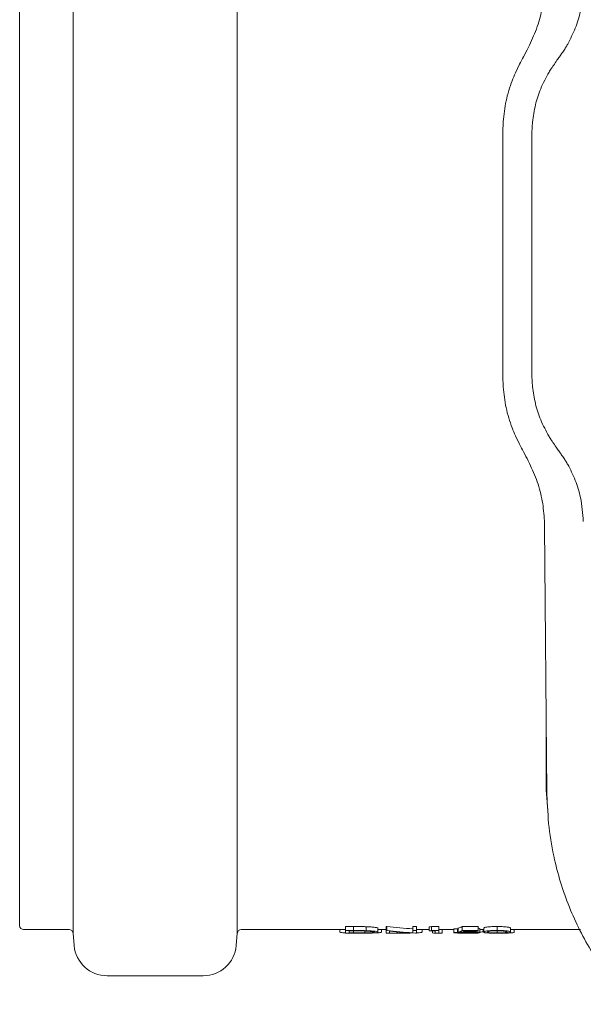
# Model space of a CAD drawing. Units: millimetres. Extents: x 140 to 679, y 44 to 569.
# Drawn here: x 163 to 234, y 56 to 181 of the extents above; entities that cross this region are included whole.
import ezdxf

# ---------------------------------------------------------------- set-up
doc = ezdxf.new("R2010")
doc.units = ezdxf.units.MM

msp = doc.modelspace()

# ---------------------------------------------------------------- linework, layer by layer
at = {"color": 7, "linetype": 'Continuous', "lineweight": 15}
for p, q in [((169.89, 237.16), (169.89, 65.35)), ((190.68, 65.35), (190.68, 237.16)), ((163.13, 66.3), (163.13, 236.2)), ((227.5, 177.39), (227.67, 177.72)), ((232.37, 177.64), (232.44, 177.76)), ((232.44, 177.76), (232.49, 177.83)), ((225.88, 174.21), (226.4, 175.3)), ((230.13, 174.31), (230.21, 174.44)), ((230.21, 174.44), (230.28, 174.54)), ((224.27, 166.68), (224.32, 168.04)), ((228.04, 167.99), (228.04, 167.98)), ((228.04, 167.98), (228.04, 167.96)), ((224.27, 135.82), (224.32, 134.47)), ((228.04, 134.53), (228.04, 134.55)), ((228.04, 134.51), (228.04, 134.53)), ((225.88, 128.29), (226.4, 127.21)), ((230.13, 128.2), (230.21, 128.07)), ((230.21, 128.07), (230.28, 127.97)), ((227.5, 125.11), (227.67, 124.78)), ((232.37, 124.87), (232.44, 124.75)), ((232.44, 124.75), (232.49, 124.67)), ((229.56, 117.53), (229.57, 116.89)), ((229.87, 82.91), (229.57, 116.89)), ((229.77, 93.96), (229.77, 83.5)), ((229.85, 83.5), (229.85, 85.51)), ((229.77, 83.5), (230, 80.86)), ((229.77, 83.5), (229.85, 83.5)), ((229.86, 83.5), (229.85, 83.5)), ((204.38, 66.18), (205.39, 66.18)), ((204.38, 66.18), (204.38, 65.68)), ((205.39, 66.18), (205.39, 65.68)), ((206.97, 66.16), (206.97, 65.66)), ((209.51, 66.18), (209.6, 66.18)), ((209.51, 66.18), (209.51, 65.68)), ((209.6, 66.18), (209.6, 65.68)), ((212.9, 66.18), (213.35, 66.18)), ((212.9, 66.18), (212.9, 65.68)), ((213.35, 66.18), (213.35, 65.68)), ((214.95, 66.13), (214.95, 65.63)), ((215.25, 66.18), (216.17, 66.18)), ((215.25, 66.18), (215.25, 65.68)), ((216.17, 66.18), (216.17, 65.68)), ((219.12, 66.18), (221.17, 66.18)), ((219.12, 66.18), (219.12, 65.68)), ((221.17, 66.18), (221.17, 65.68)), ((223.55, 66.19), (223.55, 65.69)), ((163.63, 65.8), (169.39, 65.8)), ((169.89, 65.35), (170.03, 63.79)), ((190.54, 63.79), (190.68, 65.35)), ((191.18, 65.8), (204.38, 65.8)), ((203.67, 65.8), (203.67, 65.48)), ((204.38, 65.68), (205.39, 65.68)), ((204.38, 65.36), (204.38, 65.68)), ((205.93, 65.36), (204.38, 65.36)), ((205.18, 65.63), (204.83, 65.63)), ((204.83, 65.63), (204.83, 65.38)), ((204.83, 65.38), (205.4, 65.38)), ((205.4, 65.63), (205.4, 65.38)), ((206.83, 65.61), (206.83, 65.38)), ((208.48, 65.98), (208.48, 65.48)), ((208.48, 65.8), (209.51, 65.8)), ((208.93, 65.8), (208.93, 65.48)), ((209.51, 65.68), (209.6, 65.68)), ((209.51, 65.36), (209.51, 65.68)), ((209.95, 65.36), (209.51, 65.36)), ((209.95, 65.58), (209.95, 65.36)), ((209.95, 65.36), (210.96, 65.36)), ((210.96, 65.49), (210.96, 65.36)), ((212.55, 65.39), (212.55, 65.36)), ((212.55, 65.36), (212.92, 65.37)), ((212.9, 65.68), (213.35, 65.68)), ((212.9, 65.4), (212.9, 65.68)), ((213.35, 65.36), (213.25, 65.36)), ((213.35, 65.8), (214.95, 65.8)), ((213.35, 65.68), (213.35, 65.36)), ((214.06, 65.8), (214.06, 65.48)), ((215.72, 65.63), (214.95, 65.63)), ((215.25, 65.68), (216.17, 65.68)), ((215.4, 65.63), (215.4, 65.38)), ((215.7, 65.63), (215.7, 65.36)), ((215.7, 65.36), (215.72, 65.36)), ((215.72, 65.36), (215.72, 65.63)), ((216.17, 65.36), (215.72, 65.36)), ((216.17, 65.8), (218.1, 65.8)), ((216.17, 65.68), (216.17, 65.36)), ((216.17, 65.36), (216.62, 65.36)), ((216.62, 65.8), (216.62, 65.36)), ((218.1, 65.91), (218.54, 65.91)), ((218.1, 65.91), (218.1, 65.41)), ((218.1, 65.41), (218.54, 65.41)), ((218.54, 65.91), (218.54, 65.41)), ((218.61, 65.98), (218.61, 65.48)), ((219.12, 65.68), (221.17, 65.68)), ((221.17, 65.63), (219.47, 65.63)), ((219.65, 65.5), (219.65, 65.37)), ((219.79, 65.63), (219.79, 65.53)), ((221.17, 65.68), (221.17, 65.63)), ((221.36, 65.93), (221.36, 65.43)), ((221.36, 65.8), (221.88, 65.8)), ((221.81, 65.8), (221.81, 65.56)), ((221.88, 65.98), (221.88, 65.48)), ((223.56, 65.64), (223.56, 65.37)), ((225.27, 65.98), (225.27, 65.48)), ((225.27, 65.8), (234.13, 65.8)), ((225.72, 65.8), (225.72, 65.48)), ((174.21, 59.95), (186.36, 59.95))]:
    msp.add_line(p, q, dxfattribs=at)
for centre, radius, start, end in [((163.63, 66.3), 0.5, 180, 270), ((169.39, 65.3), 0.5, 5, 90), ((191.18, 65.3), 0.5, 90, 175), ((174.21, 64.15), 4.2, 185, 270), ((186.36, 64.15), 4.2, 270, 355)]:
    msp.add_arc(centre, radius, start, end, dxfattribs=at)
for centre, major_axis, ratio, start_param, end_param in [((216.31, 151.25), (0, 85.45), 0.839399, 3.047833, 3.094006), ((210.67, 151.25), (0, 85.45), 0.572266, 3.229326, 3.235352), ((217.48, 151.25), (0, 85.45), 0.205128, 3.206002, 3.235352), ((216.31, 151.25), (0, 85.95), 0.839399, 3.04838, 3.094284), ((215.77, 151.25), (0, 85.95), 0.839286, 3.06092, 3.106682), ((210.67, 151.25), (0, 85.95), 0.572266, 3.228814, 3.234805), ((217.41, 151.25), (0, 85.95), 0.572266, 3.100711, 3.106682), ((217.48, 151.25), (0, 85.95), 0.205128, 3.205627, 3.234805), ((217.94, 151.25), (0, 85.95), 0.204874, 3.213465, 3.228814), ((217.13, 151.25), (109.42, 0), 0.785507, 4.745808, 4.748968)]:
    msp.add_ellipse(centre, major_axis=major_axis, ratio=ratio, start_param=start_param, end_param=end_param, dxfattribs=at)
for points, knots in [([(229.56, 184.98), (229.49, 184.15), (229.34, 182.47), (228.7, 180.01), (228.02, 178.49), (227.67, 177.72)], [0, 0, 0, 0, 0.325079, 0.659496, 1, 1, 1, 1]), ([(232.49, 177.83), (232.83, 178.5), (233.51, 179.82), (234.26, 182.25), (234.39, 184.05), (234.47, 185.08)], [0, 0, 0, 0, 0.300784, 0.597436, 1, 1, 1, 1]), ([(227.5, 177.39), (227.3, 177.01), (226.94, 176.32), (226.57, 175.62), (226.4, 175.3)], [0, 0, 0, 0, 0.540827, 1, 1, 1, 1]), ([(231.76, 176.7), (231.83, 176.79), (231.95, 176.96), (232.15, 177.27), (232.29, 177.5), (232.37, 177.64)], [0, 0, 0, 0, 0.286879, 0.573758, 1, 1, 1, 1]), ([(230.69, 175.16), (230.84, 175.38), (231.09, 175.74), (231.45, 176.25), (231.66, 176.55), (231.76, 176.7)], [0, 0, 0, 0, 0.415185, 0.707593, 1, 1, 1, 1]), ([(230.28, 174.54), (230.29, 174.57), (230.35, 174.66), (230.49, 174.87), (230.61, 175.05), (230.69, 175.16)], [0, 0, 0, 0, 0.132062, 0.425743, 1, 1, 1, 1]), ([(224.32, 168.04), (224.43, 168.92), (224.63, 170.7), (225.25, 172.75), (225.74, 173.88), (225.88, 174.21)], [0, 0, 0, 0, 0.407995, 0.82844, 1, 1, 1, 1]), ([(230.13, 174.31), (229.76, 173.62), (229.05, 172.31), (228.35, 170.16), (228.15, 168.72), (228.04, 167.99)], [0, 0, 0, 0, 0.357401, 0.675404, 1, 1, 1, 1]), ([(228.04, 167.96), (228.03, 167.83), (228.01, 167.58), (227.98, 167.11), (227.97, 166.75), (227.97, 166.52)], [0, 0, 0, 0, 0.262261, 0.524521, 1, 1, 1, 1]), ([(224.27, 166.68), (224.27, 161.55), (224.27, 151.26), (224.27, 140.97), (224.27, 135.82)], [0, 0, 0, 0, 0.499228, 1, 1, 1, 1]), ([(227.97, 166.52), (227.97, 164.56), (227.97, 160.63), (227.97, 155.54), (227.97, 152.41), (227.97, 151.25)], [0, 0, 0, 0, 0.386216, 0.772433, 1, 1, 1, 1]), ([(227.97, 135.98), (227.97, 137.95), (227.97, 141.88), (227.97, 146.97), (227.97, 150.09), (227.97, 151.25)], [0, 0, 0, 0, 0.3862163, 0.7724325, 1, 1, 1, 1]), ([(228.04, 134.55), (228.03, 134.67), (228.01, 134.92), (227.98, 135.4), (227.97, 135.75), (227.97, 135.98)], [0, 0, 0, 0, 0.262261, 0.524521, 1, 1, 1, 1]), ([(224.32, 134.47), (224.43, 133.59), (224.63, 131.81), (225.25, 129.76), (225.74, 128.62), (225.88, 128.29)], [0, 0, 0, 0, 0.407995, 0.82844, 1, 1, 1, 1]), ([(230.13, 128.2), (229.76, 128.89), (229.05, 130.2), (228.35, 132.34), (228.15, 133.79), (228.04, 134.51)], [0, 0, 0, 0, 0.357401, 0.675404, 1, 1, 1, 1]), ([(227.5, 125.11), (227.3, 125.49), (226.94, 126.19), (226.57, 126.89), (226.4, 127.21)], [0, 0, 0, 0, 0.540827, 1, 1, 1, 1]), ([(230.28, 127.97), (230.29, 127.94), (230.35, 127.85), (230.49, 127.64), (230.61, 127.46), (230.69, 127.34)], [0, 0, 0, 0, 0.132062, 0.425743, 1, 1, 1, 1]), ([(230.69, 127.34), (230.84, 127.13), (231.09, 126.77), (231.45, 126.26), (231.66, 125.96), (231.76, 125.81)], [0, 0, 0, 0, 0.415185, 0.707593, 1, 1, 1, 1]), ([(229.56, 117.53), (229.49, 118.36), (229.34, 120.04), (228.7, 122.5), (228.02, 124.02), (227.67, 124.78)], [0, 0, 0, 0, 0.325079, 0.659496, 1, 1, 1, 1]), ([(231.76, 125.81), (231.83, 125.72), (231.95, 125.55), (232.15, 125.23), (232.29, 125.01), (232.37, 124.87)], [0, 0, 0, 0, 0.286879, 0.573758, 1, 1, 1, 1]), ([(232.49, 124.67), (232.83, 124.01), (233.51, 122.69), (234.26, 120.25), (234.39, 118.46), (234.47, 117.43)], [0, 0, 0, 0, 0.300784, 0.597436, 1, 1, 1, 1]), ([(240.64, 56.34), (239.77, 57.31), (238.03, 59.25), (235.3, 63.18), (232.66, 68.25), (230.91, 73.78), (230.04, 78.72), (229.93, 81.51), (229.87, 82.91)], [0, 0, 0, 0, 0.132733, 0.26681, 0.487722, 0.715028, 0.856695, 1, 1, 1, 1]), ([(205.39, 66.18), (205.65, 66.18), (205.92, 66.18), (206.32, 66.17), (206.45, 66.17), (206.65, 66.17), (206.72, 66.17), (206.85, 66.17), (206.91, 66.16), (206.97, 66.16)], [0, 0, 0, 0, 0.5, 0.5, 0.75, 0.75, 0.875, 0.875, 1, 1, 1, 1]), ([(206.97, 66.16), (207.03, 66.16), (207.09, 66.16), (207.21, 66.15), (207.26, 66.15), (207.43, 66.14), (207.53, 66.14), (207.72, 66.12), (207.81, 66.11), (207.98, 66.1), (208.05, 66.09), (208.24, 66.06), (208.34, 66.05), (208.43, 66.02), (208.45, 66.01), (208.47, 65.99), (208.48, 65.98), (208.48, 65.98)], [0, 0, 0, 0, 0.0625, 0.0625, 0.125, 0.125, 0.25, 0.25, 0.375, 0.375, 0.5, 0.5, 0.75, 0.75, 0.875, 0.875, 1, 1, 1, 1]), ([(221.88, 65.98), (221.88, 65.99), (221.88, 66), (221.9, 66.02), (221.91, 66.03), (221.95, 66.05), (221.97, 66.06), (222.05, 66.09), (222.1, 66.1), (222.23, 66.12), (222.3, 66.13), (222.49, 66.15), (222.6, 66.16), (222.84, 66.17), (222.97, 66.18), (223.18, 66.19), (223.25, 66.19), (223.4, 66.19), (223.47, 66.19), (223.55, 66.19)], [0, 0, 0, 0, 0.125, 0.125, 0.25, 0.25, 0.375, 0.375, 0.5, 0.5, 0.625, 0.625, 0.75, 0.75, 0.875, 0.875, 0.9375, 0.9375, 1, 1, 1, 1]), ([(223.55, 66.19), (223.62, 66.19), (223.7, 66.19), (223.84, 66.19), (223.91, 66.19), (224.13, 66.18), (224.26, 66.17), (224.51, 66.16), (224.62, 66.15), (224.81, 66.13), (224.89, 66.12), (225.02, 66.1), (225.07, 66.09), (225.16, 66.06), (225.19, 66.05), (225.24, 66.03), (225.25, 66.02), (225.27, 66), (225.27, 65.99), (225.27, 65.98)], [0, 0, 0, 0, 0.0625, 0.0625, 0.125, 0.125, 0.25, 0.25, 0.375, 0.375, 0.5, 0.5, 0.625, 0.625, 0.75, 0.75, 0.875, 0.875, 1, 1, 1, 1]), ([(203.67, 65.48), (203.71, 65.46), (203.78, 65.42), (204.08, 65.39), (204.35, 65.38), (204.38, 65.38)], [0, 0, 0, 0, 0.474125, 0.95012, 1, 1, 1, 1]), ([(206.71, 65.62), (206.47, 65.62), (206.21, 65.63), (205.69, 65.63), (205.44, 65.63), (205.18, 65.63)], [0, 0, 0, 0, 0.5, 0.5, 1, 1, 1, 1]), ([(205.39, 65.68), (205.65, 65.68), (205.92, 65.68), (206.32, 65.67), (206.45, 65.67), (206.65, 65.67), (206.72, 65.67), (206.85, 65.66), (206.91, 65.66), (206.97, 65.66)], [0, 0, 0, 0, 0.5, 0.5, 0.75, 0.75, 0.875, 0.875, 1, 1, 1, 1]), ([(205.4, 65.38), (205.64, 65.38), (205.88, 65.38), (206.24, 65.38), (206.36, 65.38), (206.54, 65.38), (206.6, 65.38), (206.71, 65.38), (206.77, 65.38), (206.83, 65.38)], [0, 0, 0, 0, 0.5, 0.5, 0.75, 0.75, 0.875, 0.875, 1, 1, 1, 1]), ([(208.48, 65.48), (208.48, 65.47), (208.48, 65.47), (208.46, 65.46), (208.45, 65.45), (208.42, 65.44), (208.38, 65.43), (208.26, 65.41), (208.19, 65.4), (208.01, 65.39), (207.91, 65.38), (207.67, 65.37), (207.54, 65.37), (207.24, 65.36), (207.09, 65.36), (206.76, 65.36), (206.6, 65.36), (206.26, 65.36), (206.1, 65.36), (205.93, 65.36)], [0, 0, 0, 0, 0.0625, 0.0625, 0.125, 0.125, 0.25, 0.25, 0.375, 0.375, 0.5, 0.5, 0.625, 0.625, 0.75, 0.75, 0.875, 0.875, 1, 1, 1, 1]), ([(206.27, 65.35), (206.36, 65.35), (206.44, 65.35), (206.62, 65.35), (206.7, 65.35), (206.96, 65.35), (207.13, 65.36), (207.45, 65.36), (207.61, 65.36), (207.89, 65.37), (208.03, 65.37), (208.28, 65.39), (208.39, 65.39), (208.59, 65.4), (208.67, 65.41), (208.8, 65.43), (208.85, 65.44), (208.9, 65.45), (208.91, 65.46), (208.92, 65.47), (208.93, 65.47), (208.93, 65.48)], [0, 0, 0, 0, 0.0625, 0.0625, 0.125, 0.125, 0.25, 0.25, 0.375, 0.375, 0.5, 0.5, 0.625, 0.625, 0.75, 0.75, 0.875, 0.875, 0.9375, 0.9375, 1, 1, 1, 1]), ([(208.03, 65.48), (208.03, 65.48), (208.03, 65.49), (208, 65.5), (207.98, 65.51), (207.93, 65.52), (207.89, 65.53), (207.81, 65.55), (207.76, 65.55), (207.65, 65.57), (207.58, 65.57), (207.44, 65.58), (207.36, 65.59), (207.19, 65.6), (207.1, 65.6), (206.91, 65.61), (206.81, 65.62), (206.71, 65.62)], [0, 0, 0, 0, 0.125, 0.125, 0.25, 0.25, 0.375, 0.375, 0.5, 0.5, 0.625, 0.625, 0.75, 0.75, 0.875, 0.875, 1, 1, 1, 1]), ([(206.83, 65.38), (206.92, 65.38), (207.01, 65.38), (207.18, 65.39), (207.27, 65.39), (207.5, 65.4), (207.63, 65.4), (207.84, 65.42), (207.92, 65.43), (207.99, 65.45), (208, 65.45), (208.03, 65.46), (208.03, 65.47), (208.03, 65.48)], [0, 0, 0, 0, 0.125, 0.125, 0.25, 0.25, 0.5, 0.5, 0.75, 0.75, 0.875, 0.875, 1, 1, 1, 1]), ([(206.97, 65.66), (207.03, 65.66), (207.09, 65.66), (207.21, 65.65), (207.26, 65.65), (207.43, 65.64), (207.53, 65.63), (207.72, 65.62), (207.81, 65.61), (207.98, 65.6), (208.05, 65.59), (208.24, 65.56), (208.34, 65.54), (208.43, 65.52), (208.45, 65.51), (208.47, 65.49), (208.48, 65.48), (208.48, 65.48)], [0, 0, 0, 0, 0.0625, 0.0625, 0.125, 0.125, 0.25, 0.25, 0.375, 0.375, 0.5, 0.5, 0.75, 0.75, 0.875, 0.875, 1, 1, 1, 1]), ([(210.96, 65.36), (211.23, 65.36), (211.5, 65.36), (211.9, 65.36), (212.03, 65.36), (212.23, 65.36), (212.29, 65.36), (212.42, 65.36), (212.49, 65.36), (212.55, 65.36)], [0, 0, 0, 0, 0.5, 0.5, 0.75, 0.75, 0.875, 0.875, 1, 1, 1, 1]), ([(213.35, 65.38), (213.48, 65.39), (213.78, 65.4), (214.01, 65.44), (214.04, 65.47), (214.06, 65.48)], [0, 0, 0, 0, 0.275244, 0.647525, 1, 1, 1, 1]), ([(219.62, 65.35), (219.53, 65.35), (219.43, 65.35), (219.24, 65.35), (219.15, 65.35), (218.88, 65.36), (218.72, 65.36), (218.45, 65.37), (218.33, 65.38), (218.21, 65.39), (218.18, 65.39), (218.13, 65.4), (218.11, 65.41), (218.1, 65.41)], [0, 0, 0, 0, 0.125, 0.125, 0.25, 0.25, 0.5, 0.5, 0.75, 0.75, 0.875, 0.875, 1, 1, 1, 1]), ([(218.54, 65.41), (218.56, 65.41), (218.57, 65.4), (218.62, 65.4), (218.64, 65.4), (218.7, 65.39), (218.74, 65.39), (218.83, 65.38), (218.87, 65.38), (219.03, 65.38), (219.14, 65.37), (219.33, 65.37), (219.39, 65.37), (219.52, 65.37), (219.58, 65.37), (219.65, 65.37)], [0, 0, 0, 0, 0.125, 0.125, 0.25, 0.25, 0.375, 0.375, 0.5, 0.5, 0.75, 0.75, 0.875, 0.875, 1, 1, 1, 1]), ([(219.71, 65.5), (219.61, 65.5), (219.52, 65.5), (219.33, 65.49), (219.24, 65.49), (218.96, 65.49), (218.79, 65.48), (218.61, 65.48)], [0, 0, 0, 0, 0.25, 0.25, 0.5, 0.5, 1, 1, 1, 1]), ([(219.2, 65.53), (219.3, 65.53), (219.4, 65.53), (219.59, 65.53), (219.69, 65.53), (219.79, 65.53)], [0, 0, 0, 0, 0.5, 0.5, 1, 1, 1, 1]), ([(221.36, 65.43), (221.36, 65.42), (221.36, 65.42), (221.32, 65.4), (221.29, 65.4), (221.2, 65.39), (221.15, 65.39), (221.03, 65.38), (220.96, 65.37), (220.8, 65.37), (220.71, 65.36), (220.52, 65.36), (220.41, 65.36), (220.2, 65.35), (220.08, 65.35), (219.85, 65.35), (219.74, 65.35), (219.62, 65.35)], [0, 0, 0, 0, 0.125, 0.125, 0.25, 0.25, 0.375, 0.375, 0.5, 0.5, 0.625, 0.625, 0.75, 0.75, 0.875, 0.875, 1, 1, 1, 1]), ([(219.65, 65.37), (219.73, 65.37), (219.81, 65.37), (219.98, 65.37), (220.06, 65.37), (220.29, 65.38), (220.43, 65.38), (220.61, 65.39), (220.66, 65.39), (220.75, 65.4), (220.79, 65.4), (220.86, 65.41), (220.88, 65.41), (220.91, 65.42), (220.91, 65.43), (220.92, 65.43)], [0, 0, 0, 0, 0.125, 0.125, 0.25, 0.25, 0.5, 0.5, 0.625, 0.625, 0.75, 0.75, 0.875, 0.875, 1, 1, 1, 1]), ([(220.92, 65.43), (220.91, 65.43), (220.91, 65.44), (220.88, 65.45), (220.86, 65.45), (220.8, 65.46), (220.77, 65.46), (220.68, 65.47), (220.62, 65.47), (220.45, 65.48), (220.31, 65.49), (220.09, 65.49), (220.02, 65.49), (219.86, 65.5), (219.79, 65.5), (219.71, 65.5)], [0, 0, 0, 0, 0.125, 0.125, 0.25, 0.25, 0.375, 0.375, 0.5, 0.5, 0.75, 0.75, 0.875, 0.875, 1, 1, 1, 1]), ([(219.79, 65.53), (219.9, 65.53), (220, 65.53), (220.21, 65.53), (220.31, 65.53), (220.51, 65.52), (220.6, 65.52), (220.78, 65.51), (220.86, 65.5), (221, 65.49), (221.07, 65.49), (221.18, 65.48), (221.23, 65.47), (221.3, 65.46), (221.32, 65.45), (221.36, 65.44), (221.36, 65.43), (221.36, 65.43)], [0, 0, 0, 0, 0.125, 0.125, 0.25, 0.25, 0.375, 0.375, 0.5, 0.5, 0.625, 0.625, 0.75, 0.75, 0.875, 0.875, 1, 1, 1, 1]), ([(221.17, 65.98), (221.23, 65.97), (221.35, 65.95), (221.36, 65.94), (221.36, 65.93)], [0, 0, 0, 0, 0.445124, 1, 1, 1, 1]), ([(221.36, 65.48), (221.46, 65.49), (221.67, 65.5), (221.8, 65.53), (221.81, 65.55), (221.81, 65.56)], [0, 0, 0, 0, 0.347265, 0.775976, 1, 1, 1, 1]), ([(221.88, 65.48), (221.88, 65.49), (221.88, 65.5), (221.9, 65.52), (221.91, 65.53), (221.95, 65.55), (221.97, 65.56), (222.05, 65.58), (222.1, 65.59), (222.23, 65.62), (222.3, 65.63), (222.49, 65.65), (222.6, 65.66), (222.84, 65.67), (222.97, 65.68), (223.18, 65.68), (223.25, 65.69), (223.4, 65.69), (223.47, 65.69), (223.55, 65.69)], [0, 0, 0, 0, 0.125, 0.125, 0.25, 0.25, 0.375, 0.375, 0.5, 0.5, 0.625, 0.625, 0.75, 0.75, 0.875, 0.875, 0.9375, 0.9375, 1, 1, 1, 1]), ([(223.55, 65.35), (223.48, 65.35), (223.4, 65.35), (223.26, 65.35), (223.19, 65.35), (222.97, 65.36), (222.84, 65.36), (222.6, 65.36), (222.49, 65.37), (222.31, 65.38), (222.23, 65.38), (222.1, 65.39), (222.05, 65.4), (221.98, 65.41), (221.95, 65.42), (221.89, 65.44), (221.88, 65.46), (221.88, 65.48)], [0, 0, 0, 0, 0.0625, 0.0625, 0.125, 0.125, 0.25, 0.25, 0.375, 0.375, 0.5, 0.5, 0.625, 0.625, 0.75, 0.75, 1, 1, 1, 1]), ([(223.56, 65.64), (223.51, 65.64), (223.45, 65.64), (223.34, 65.64), (223.28, 65.64), (223.12, 65.63), (223.02, 65.63), (222.74, 65.61), (222.61, 65.59), (222.43, 65.56), (222.39, 65.54), (222.33, 65.51), (222.33, 65.49), (222.33, 65.48)], [0, 0, 0, 0, 0.0625, 0.0625, 0.125, 0.125, 0.25, 0.25, 0.5, 0.5, 0.75, 0.75, 1, 1, 1, 1]), ([(222.33, 65.48), (222.33, 65.47), (222.33, 65.45), (222.37, 65.43), (222.39, 65.43), (222.43, 65.42), (222.47, 65.41), (222.56, 65.4), (222.61, 65.39), (222.75, 65.39), (222.83, 65.38), (223.01, 65.38), (223.11, 65.37), (223.28, 65.37), (223.33, 65.37), (223.45, 65.37), (223.51, 65.37), (223.56, 65.37)], [0, 0, 0, 0, 0.25, 0.25, 0.375, 0.375, 0.5, 0.5, 0.625, 0.625, 0.75, 0.75, 0.875, 0.875, 0.9375, 0.9375, 1, 1, 1, 1]), ([(223.55, 65.69), (223.62, 65.69), (223.7, 65.69), (223.84, 65.69), (223.91, 65.68), (224.13, 65.68), (224.26, 65.67), (224.51, 65.66), (224.62, 65.65), (224.81, 65.63), (224.89, 65.62), (225.02, 65.6), (225.07, 65.58), (225.16, 65.56), (225.19, 65.55), (225.24, 65.53), (225.25, 65.52), (225.27, 65.5), (225.27, 65.49), (225.27, 65.48)], [0, 0, 0, 0, 0.0625, 0.0625, 0.125, 0.125, 0.25, 0.25, 0.375, 0.375, 0.5, 0.5, 0.625, 0.625, 0.75, 0.75, 0.875, 0.875, 1, 1, 1, 1]), ([(225.27, 65.48), (225.27, 65.47), (225.27, 65.46), (225.25, 65.44), (225.24, 65.44), (225.19, 65.42), (225.16, 65.41), (225.08, 65.4), (225.02, 65.39), (224.89, 65.38), (224.81, 65.38), (224.62, 65.37), (224.51, 65.36), (224.26, 65.36), (224.13, 65.36), (223.92, 65.35), (223.84, 65.35), (223.7, 65.35), (223.62, 65.35), (223.55, 65.35)], [0, 0, 0, 0, 0.125, 0.125, 0.25, 0.25, 0.375, 0.375, 0.5, 0.5, 0.625, 0.625, 0.75, 0.75, 0.875, 0.875, 0.9375, 0.9375, 1, 1, 1, 1]), ([(224.83, 65.48), (224.82, 65.49), (224.82, 65.49), (224.81, 65.51), (224.8, 65.52), (224.77, 65.53), (224.75, 65.54), (224.69, 65.56), (224.65, 65.57), (224.56, 65.58), (224.51, 65.59), (224.38, 65.61), (224.3, 65.62), (224.12, 65.63), (224.01, 65.63), (223.85, 65.64), (223.8, 65.64), (223.68, 65.64), (223.62, 65.64), (223.56, 65.64)], [0, 0, 0, 0, 0.125, 0.125, 0.25, 0.25, 0.375, 0.375, 0.5, 0.5, 0.625, 0.625, 0.75, 0.75, 0.875, 0.875, 0.9375, 0.9375, 1, 1, 1, 1]), ([(223.56, 65.37), (223.63, 65.37), (223.69, 65.37), (223.81, 65.37), (223.86, 65.37), (224.04, 65.37), (224.14, 65.38), (224.33, 65.38), (224.41, 65.39), (224.54, 65.4), (224.59, 65.4), (224.64, 65.41)], [0, 0, 0, 0, 0.125, 0.125, 0.25, 0.25, 0.5, 0.5, 0.75, 0.75, 1, 1, 1, 1]), ([(224, 65.35), (224.07, 65.35), (224.15, 65.35), (224.29, 65.35), (224.36, 65.35), (224.58, 65.36), (224.71, 65.36), (224.95, 65.36), (225.06, 65.37), (225.25, 65.38), (225.33, 65.38), (225.47, 65.39), (225.52, 65.4), (225.61, 65.41), (225.64, 65.42), (225.69, 65.44), (225.7, 65.44), (225.72, 65.46), (225.72, 65.47), (225.72, 65.48)], [0, 0, 0, 0, 0.0625, 0.0625, 0.125, 0.125, 0.25, 0.25, 0.375, 0.375, 0.5, 0.5, 0.625, 0.625, 0.75, 0.75, 0.875, 0.875, 1, 1, 1, 1]), ([(224.64, 65.41), (224.67, 65.41), (224.7, 65.42), (224.75, 65.43), (224.77, 65.44), (224.81, 65.45), (224.82, 65.47), (224.83, 65.48)], [0, 0, 0, 0, 0.25, 0.25, 0.5, 0.5, 1, 1, 1, 1])]:
    msp.add_open_spline(points, degree=3, knots=knots, dxfattribs=at)

doc.saveas('drawing.dxf')
